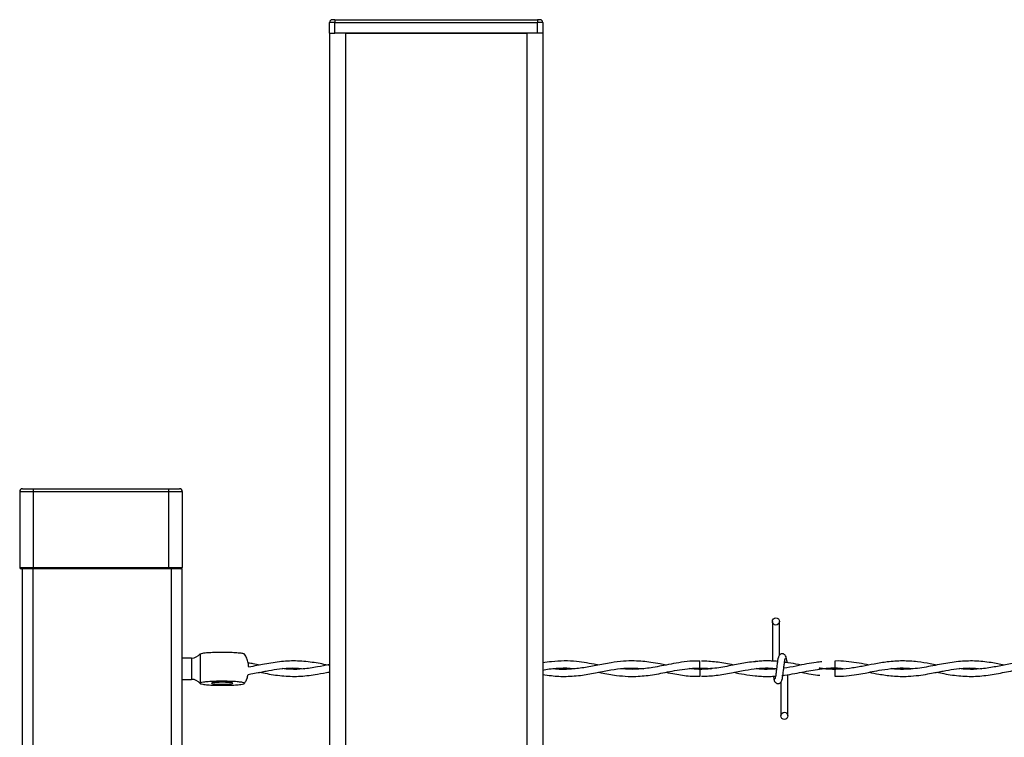
# Model space of a CAD drawing. Extents: x 0.2 to 16.8, y 0.2 to 10.8.
# Drawn here: x 3.7 to 3.9, y 9.3 to 9.5 of the extents above; entities that cross this region are included whole.
import ezdxf

# ---------------------------------------------------------------- set-up
doc = ezdxf.new("R2010")
doc.units = 0
doc.header["$MEASUREMENT"] = 0
doc.linetypes.add('SLD-SOLID', pattern=[0])
doc.layers.get('0').update_dxf_attribs({"linetype": 'CONTINUOUS'})

msp = doc.modelspace()

# ---------------------------------------------------------------- linework, layer by layer
at = {"color": 7, "linetype": 'SLD-SOLID'}
for p, q in [((3.79151, 9.45197), (3.7903, 9.45197)), ((3.7903, 9.44955), (3.7903, 9.45197)), ((3.79151, 9.45257), (3.79151, 9.45197)), ((3.79151, 9.45257), (3.83754, 9.45257)), ((3.79151, 9.45197), (3.83754, 9.45197)), ((3.79151, 9.44955), (3.79151, 9.45197)), ((3.83754, 9.45257), (3.83754, 9.45197)), ((3.83875, 9.45197), (3.83754, 9.45197)), ((3.83754, 9.44955), (3.83754, 9.45197)), ((3.83875, 9.45197), (3.83875, 9.44955)), ((3.7903, 9.44955), (3.79151, 9.44955)), ((3.7903, 9.44955), (3.7903, 8.63947)), ((3.83754, 9.44955), (3.79151, 9.44955)), ((3.79393, 9.44955), (3.83512, 9.44955)), ((3.79393, 9.44955), (3.79393, 8.63944)), ((3.83512, 9.44955), (3.83512, 8.63944)), ((3.83875, 9.44955), (3.83754, 9.44955)), ((3.83875, 9.44955), (3.83875, 8.63947)), ((3.72289, 9.34597), (3.72289, 9.34537)), ((3.72289, 9.34597), (3.75378, 9.34597)), ((3.75378, 9.34537), (3.75378, 9.34597)), ((3.71986, 9.34537), (3.72289, 9.34537)), ((3.71986, 9.34537), (3.71986, 9.3281)), ((3.72289, 9.34537), (3.72289, 9.3281)), ((3.72289, 9.34537), (3.75378, 9.34537)), ((3.75378, 9.34537), (3.75681, 9.34537)), ((3.75378, 9.3281), (3.75378, 9.34537)), ((3.75681, 9.34537), (3.75681, 9.3281)), ((3.71986, 9.3281), (3.72289, 9.3281)), ((3.72047, 8.09219), (3.72047, 9.3278)), ((3.72289, 9.3278), (3.72047, 9.3278)), ((3.72289, 9.3281), (3.72289, 9.3278)), ((3.72289, 9.3281), (3.75378, 9.3281)), ((3.75378, 9.3278), (3.72289, 9.3278)), ((3.72289, 8.09219), (3.72289, 9.3278)), ((3.75378, 9.3278), (3.75378, 9.3281)), ((3.75378, 9.3281), (3.75681, 9.3281)), ((3.75439, 9.3278), (3.75378, 9.3278)), ((3.75681, 9.3278), (3.75439, 9.3278)), ((3.75439, 8.68399), (3.75439, 9.3278)), ((3.75681, 9.09712), (3.75681, 9.3278)), ((3.89094, 9.31582), (3.89094, 9.30682)), ((3.89094, 9.31582), (3.89094, 9.30682)), ((3.89255, 9.30817), (3.89255, 9.31582)), ((3.89255, 9.30817), (3.89255, 9.31582)), ((3.75894, 9.30751), (3.75681, 9.30751)), ((3.75894, 9.30751), (3.75894, 9.30267)), ((3.76093, 9.30186), (3.76093, 9.30849)), ((3.87443, 9.30523), (3.87686, 9.30506)), ((3.90521, 9.30604), (3.90521, 9.30685)), ((3.90521, 9.30523), (3.90521, 9.30604)), ((3.78983, 9.30428), (3.7903, 9.30419)), ((3.89316, 9.30355), (3.89332, 9.30357)), ((3.89448, 9.29436), (3.89448, 9.30374)), ((3.89448, 9.29436), (3.89448, 9.30374)), ((3.90521, 9.30333), (3.90521, 9.30494)), ((3.75681, 9.30266), (3.75894, 9.30266)), ((3.75894, 9.30267), (3.75894, 9.30266)), ((3.89286, 9.30201), (3.89286, 9.29436)), ((3.89286, 9.30201), (3.89286, 9.29436))]:
    msp.add_line(p, q, dxfattribs=at)
at = {"color": 7, "linetype": 'SLD-SOLID', "flags": 128}
msp.add_lwpolyline([(3.7659, 9.30199), (3.76518, 9.30198), (3.76453, 9.30195), (3.764, 9.30191), (3.76364, 9.30185), (3.76348, 9.30179), (3.76354, 9.30172), (3.7638, 9.30166), (3.76425, 9.30161), (3.76485, 9.30157), (3.76554, 9.30155), (3.76626, 9.30155), (3.76695, 9.30157), (3.76755, 9.30161), (3.768, 9.30166), (3.76826, 9.30172), (3.76831, 9.30179), (3.76815, 9.30185), (3.76779, 9.30191), (3.76726, 9.30195), (3.76661, 9.30198), (3.7659, 9.30199)], dxfattribs=at)
at = {"color": 7, "linetype": 'SLD-SOLID'}
for centre in [(3.89175, 9.31582), (3.89367, 9.29436)]:
    msp.add_circle(centre, 0.000808, dxfattribs=at)
for centre, radius, start, end in [((3.7909, 9.45197), 0.000606, 90, 180), ((3.83815, 9.45197), 0.000606, 0, 90), ((3.72047, 9.34537), 0.000606, 90, 180), ((3.75621, 9.34537), 0.000606, 0, 90), ((3.72017, 9.3281), 0.000303, 180, 270), ((3.75651, 9.3281), 0.000303, 270, 0), ((3.75894, 9.30993), 0.00242, 270, 322.4404), ((2.75161, 9.31789), 1.12289, 359.35435, 359.43677), ((5.44053, 9.32066), 1.56618, 180.57489, 180.63399), ((3.75894, 9.30024), 0.00242, 37.6351, 90)]:
    msp.add_arc(centre, radius, start, end, dxfattribs=at)
for points, knots in [([(3.79151, 9.45257), (3.79143, 9.45257), (3.79132, 9.45257), (3.79118, 9.45257), (3.79108, 9.45257), (3.791, 9.45257), (3.79093, 9.45257), (3.79091, 9.45257), (3.79091, 9.45257)], [0, 0, 0, 0, 0.239452, 0.369863, 0.500008, 0.63053, 0.760581, 1, 1, 1, 1]), ([(3.83815, 9.45257), (3.83814, 9.45257), (3.83813, 9.45257), (3.83805, 9.45257), (3.83797, 9.45257), (3.83788, 9.45257), (3.83774, 9.45257), (3.83762, 9.45257), (3.83754, 9.45257)], [0, 0, 0, 0, 0.239424, 0.36988, 0.499983, 0.630487, 0.760543, 1, 1, 1, 1]), ([(3.72047, 9.34597), (3.7205, 9.34597), (3.72055, 9.34597), (3.72085, 9.34597), (3.72117, 9.34597), (3.72156, 9.34597), (3.72212, 9.34597), (3.72259, 9.34597), (3.72289, 9.34597)], [0, 0, 0, 0, 0.239465, 0.368359, 0.500023, 0.631648, 0.76052, 1, 1, 1, 1]), ([(3.75378, 9.34597), (3.75409, 9.34597), (3.75456, 9.34597), (3.75512, 9.34597), (3.75551, 9.34597), (3.75582, 9.34597), (3.75612, 9.34597), (3.75617, 9.34597), (3.75621, 9.34597)], [0, 0, 0, 0, 0.239469, 0.368335, 0.500013, 0.631623, 0.760546, 1, 1, 1, 1]), ([(3.72289, 9.3278), (3.72255, 9.3278), (3.72202, 9.3278), (3.72139, 9.3278), (3.72095, 9.3278), (3.7206, 9.3278), (3.72026, 9.3278), (3.7202, 9.3278), (3.72017, 9.3278)], [0, 0, 0, 0, 0.239475, 0.368359, 0.500002, 0.631652, 0.760535, 1, 1, 1, 1]), ([(3.75651, 9.3278), (3.75647, 9.3278), (3.75642, 9.3278), (3.75608, 9.3278), (3.75573, 9.3278), (3.75529, 9.3278), (3.75465, 9.3278), (3.75413, 9.3278), (3.75378, 9.3278)], [0, 0, 0, 0, 0.239448, 0.36836, 0.500008, 0.631647, 0.76053, 1, 1, 1, 1]), ([(3.76089, 9.30843), (3.76088, 9.30844), (3.76087, 9.30846), (3.76091, 9.30848), (3.76093, 9.30849)], [0, 0, 0, 0, 0.597959, 1, 1, 1, 1]), ([(3.76093, 9.30849), (3.76109, 9.30854), (3.76141, 9.30864), (3.76255, 9.30876), (3.76402, 9.30884), (3.76572, 9.30887), (3.76743, 9.30885), (3.76898, 9.30878), (3.77016, 9.30867), (3.77083, 9.30854), (3.77087, 9.30846), (3.77088, 9.30843)], [0, 0, 0, 0, 0.116582, 0.233167, 0.34975, 0.466338, 0.582918, 0.699495, 0.816079, 0.932664, 1, 1, 1, 1]), ([(3.77193, 9.30545), (3.7719, 9.30577), (3.77184, 9.30646), (3.7715, 9.30744), (3.77118, 9.30813), (3.77094, 9.30843), (3.77092, 9.30846)], [0, 0, 0, 0, 0.299232, 0.647137, 0.96146, 1, 1, 1, 1]), ([(3.89239, 9.3078), (3.89235, 9.30775), (3.89227, 9.30764), (3.89214, 9.30699), (3.89202, 9.30611), (3.8919, 9.30509), (3.89178, 9.3041), (3.89166, 9.30329), (3.89155, 9.30276), (3.89148, 9.30272), (3.89144, 9.3027)], [0, 0, 0, 0, 0.132779, 0.2631208, 0.3915522, 0.5185517, 0.6437808, 0.7668355, 0.8879137, 1, 1, 1, 1]), ([(3.89239, 9.3078), (3.89235, 9.30775), (3.89227, 9.30764), (3.89214, 9.30699), (3.89202, 9.30611), (3.8919, 9.30509), (3.89178, 9.3041), (3.89166, 9.30329), (3.89155, 9.30276), (3.89148, 9.30272), (3.89144, 9.3027)], [0, 0, 0, 0, 0.132779, 0.2631208, 0.3915522, 0.5185517, 0.6437808, 0.7668355, 0.8879137, 1, 1, 1, 1]), ([(3.8941, 9.30752), (3.89406, 9.30768), (3.89401, 9.30795), (3.89378, 9.30824), (3.89355, 9.30839), (3.89331, 9.30847), (3.89305, 9.30847), (3.89281, 9.30839), (3.89262, 9.30826), (3.89245, 9.30806), (3.89233, 9.30781), (3.89229, 9.30761), (3.89228, 9.30752)], [0, 0, 0, 0, 0.1751931, 0.2993071, 0.3745544, 0.4587199, 0.5490103, 0.635403, 0.7143637, 0.7851119, 0.9038226, 1, 1, 1, 1]), ([(3.8941, 9.30752), (3.89406, 9.30768), (3.89401, 9.30795), (3.89378, 9.30824), (3.89355, 9.30839), (3.89331, 9.30847), (3.89305, 9.30847), (3.89281, 9.30839), (3.89262, 9.30826), (3.89245, 9.30806), (3.89233, 9.30781), (3.89229, 9.30761), (3.89228, 9.30752)], [0, 0, 0, 0, 0.1751931, 0.2993071, 0.3745544, 0.4587199, 0.5490103, 0.635403, 0.7143637, 0.7851119, 0.9038226, 1, 1, 1, 1]), ([(3.89302, 9.30237), (3.89306, 9.30243), (3.89315, 9.30253), (3.89327, 9.30318), (3.89339, 9.30406), (3.89351, 9.30508), (3.89363, 9.30608), (3.89375, 9.30688), (3.89386, 9.30741), (3.89394, 9.30746), (3.89397, 9.30748)], [0, 0, 0, 0, 0.132775, 0.263122, 0.39155, 0.518532, 0.643779, 0.766834, 0.887913, 1, 1, 1, 1]), ([(3.89302, 9.30237), (3.89306, 9.30243), (3.89315, 9.30253), (3.89327, 9.30318), (3.89339, 9.30406), (3.89351, 9.30508), (3.89363, 9.30608), (3.89375, 9.30688), (3.89386, 9.30741), (3.89394, 9.30746), (3.89397, 9.30748)], [0, 0, 0, 0, 0.132775, 0.263122, 0.39155, 0.518532, 0.643779, 0.766834, 0.887913, 1, 1, 1, 1]), ([(3.8943, 9.30647), (3.89428, 9.30664), (3.89421, 9.30711), (3.89411, 9.30764), (3.89402, 9.30775), (3.89398, 9.3078)], [0, 0, 0, 0, 0.212862, 0.60299, 1, 1, 1, 1]), ([(3.8943, 9.30647), (3.89428, 9.30664), (3.89421, 9.30711), (3.89411, 9.30764), (3.89402, 9.30775), (3.89398, 9.3078)], [0, 0, 0, 0, 0.212862, 0.60299, 1, 1, 1, 1]), ([(3.77179, 9.30379), (3.772, 9.30382), (3.77276, 9.30393), (3.77392, 9.30417), (3.77528, 9.30443), (3.77691, 9.30475), (3.77911, 9.3051), (3.78182, 9.30532), (3.78371, 9.30516), (3.78462, 9.30508)], [0, 0, 0, 0, 0.048908, 0.176377, 0.271539, 0.366804, 0.558504, 0.787247, 1, 1, 1, 1]), ([(3.77442, 9.30591), (3.77394, 9.30601), (3.77307, 9.30619), (3.7722, 9.30631), (3.77181, 9.30637)], [0, 0, 0, 0, 0.558539, 1, 1, 1, 1]), ([(3.7903, 9.30581), (3.78914, 9.30604), (3.78672, 9.30653), (3.78307, 9.30691), (3.77931, 9.30677), (3.77561, 9.30614), (3.77314, 9.30567), (3.77193, 9.30545)], [0, 0, 0, 0, 0.189896, 0.395578, 0.595887, 0.803767, 1, 1, 1, 1]), ([(3.7903, 9.306), (3.78938, 9.30582), (3.78737, 9.30542), (3.7844, 9.30499), (3.78173, 9.30487), (3.78014, 9.30503), (3.77952, 9.30509)], [0, 0, 0, 0, 0.257067, 0.558154, 0.826435, 1, 1, 1, 1]), ([(3.85138, 9.30591), (3.85126, 9.30593), (3.85037, 9.3061), (3.84872, 9.30642), (3.84626, 9.30676), (3.84361, 9.30689), (3.84105, 9.30675), (3.83942, 9.30649), (3.83875, 9.30639)], [0, 0, 0, 0, 0.027374, 0.212365, 0.392892, 0.613032, 0.840826, 1, 1, 1, 1]), ([(3.83875, 9.30478), (3.83898, 9.30482), (3.84027, 9.30506), (3.8426, 9.30526), (3.84483, 9.30528), (3.84599, 9.30512), (3.84611, 9.3051)], [0, 0, 0, 0, 0.091105, 0.525886, 0.953112, 1, 1, 1, 1]), ([(3.83875, 9.30379), (3.83941, 9.30368), (3.84119, 9.3034), (3.84419, 9.30326), (3.84766, 9.30356), (3.85104, 9.3042), (3.85419, 9.30483), (3.85713, 9.30521), (3.85956, 9.30528), (3.86101, 9.30513), (3.86154, 9.30508)], [0, 0, 0, 0, 0.086225, 0.234456, 0.394434, 0.542552, 0.679863, 0.808499, 0.929941, 1, 1, 1, 1]), ([(3.86675, 9.30591), (3.86631, 9.30599), (3.86516, 9.30622), (3.86342, 9.30652), (3.86145, 9.30676), (3.85938, 9.30688), (3.85698, 9.30681), (3.85408, 9.30644), (3.85094, 9.30582), (3.84768, 9.3052), (3.84449, 9.3049), (3.8423, 9.3049), (3.84115, 9.30506), (3.84109, 9.30507)], [0, 0, 0, 0, 0.050604, 0.135009, 0.203931, 0.280691, 0.376564, 0.485188, 0.619264, 0.743634, 0.866073, 0.992923, 1, 1, 1, 1]), ([(3.85136, 9.30426), (3.85158, 9.30422), (3.85296, 9.30396), (3.85524, 9.30355), (3.85804, 9.30331), (3.86029, 9.30333), (3.86228, 9.3035), (3.86415, 9.30377), (3.86612, 9.30414), (3.86821, 9.30456), (3.87046, 9.30495), (3.87282, 9.30522), (3.87507, 9.30527), (3.87653, 9.30515), (3.87718, 9.30509)], [0, 0, 0, 0, 0.026004, 0.159633, 0.264677, 0.351791, 0.420953, 0.494977, 0.568975, 0.650491, 0.737842, 0.831038, 0.924045, 1, 1, 1, 1]), ([(3.87445, 9.30682), (3.87391, 9.30682), (3.87252, 9.30683), (3.87034, 9.30656), (3.86798, 9.30615), (3.86581, 9.30572), (3.86389, 9.30537), (3.86217, 9.30512), (3.86042, 9.30496), (3.85855, 9.3049), (3.85719, 9.30502), (3.85652, 9.30508)], [0, 0, 0, 0, 0.0899516, 0.2319924, 0.3645712, 0.4855419, 0.5941698, 0.6867382, 0.7726246, 0.8870998, 1, 1, 1, 1]), ([(3.88707, 9.30667), (3.88647, 9.30661), (3.88476, 9.30645), (3.88184, 9.30586), (3.87823, 9.30513), (3.87573, 9.30501), (3.87443, 9.30494)], [0, 0, 0, 0, 0.143192, 0.405566, 0.690835, 1, 1, 1, 1]), ([(3.88214, 9.30591), (3.88198, 9.30595), (3.88065, 9.3062), (3.87821, 9.30667), (3.87594, 9.30677), (3.87482, 9.30682)], [0, 0, 0, 0, 0.0691958, 0.5432127, 1, 1, 1, 1]), ([(3.87482, 9.30335), (3.87594, 9.3034), (3.87821, 9.3035), (3.88151, 9.30414), (3.88462, 9.30476), (3.8874, 9.30515), (3.88979, 9.3053), (3.89126, 9.30518), (3.8919, 9.30512)], [0, 0, 0, 0, 0.197098, 0.397743, 0.579486, 0.742129, 0.886532, 1, 1, 1, 1]), ([(3.89211, 9.30674), (3.89211, 9.30674), (3.89167, 9.3068), (3.89084, 9.30683), (3.88953, 9.30686), (3.8883, 9.30682), (3.88743, 9.30673), (3.88705, 9.30669)], [0, 0, 0, 0, 0.000228, 0.2655, 0.487834, 0.774558, 1, 1, 1, 1]), ([(3.88722, 9.3051), (3.88725, 9.3051), (3.88822, 9.30524), (3.88978, 9.30529), (3.89131, 9.30516), (3.8919, 9.30511)], [0, 0, 0, 0, 0.022481, 0.61956, 1, 1, 1, 1]), ([(3.89312, 9.30354), (3.8939, 9.30365), (3.89543, 9.30385), (3.89828, 9.30442), (3.9017, 9.30507), (3.90494, 9.30537), (3.90686, 9.30514), (3.90743, 9.30507)], [0, 0, 0, 0, 0.163109, 0.319702, 0.598379, 0.879647, 1, 1, 1, 1]), ([(3.90218, 9.30666), (3.90176, 9.30661), (3.90063, 9.30649), (3.89867, 9.30614), (3.89622, 9.30567), (3.89447, 9.30528), (3.89354, 9.3052), (3.89353, 9.3052)], [0, 0, 0, 0, 0.14654, 0.393034, 0.677027, 0.997062, 1, 1, 1, 1]), ([(3.89752, 9.30591), (3.89732, 9.30595), (3.89631, 9.30614), (3.89504, 9.3064), (3.89398, 9.30651), (3.89371, 9.30654)], [0, 0, 0, 0, 0.161556, 0.787207, 1, 1, 1, 1]), ([(3.9014, 9.30494), (3.90156, 9.30497), (3.90283, 9.30518), (3.9041, 9.30521), (3.90521, 9.30523)], [0, 0, 0, 0, 0.124311, 1, 1, 1, 1]), ([(3.92827, 9.30591), (3.92778, 9.306), (3.92634, 9.30629), (3.92376, 9.30671), (3.92051, 9.30692), (3.91723, 9.30668), (3.91418, 9.30617), (3.91131, 9.30559), (3.9084, 9.30509), (3.90539, 9.30487), (3.9031, 9.30496), (3.90183, 9.30517), (3.90159, 9.30521)], [0, 0, 0, 0, 0.054655, 0.162794, 0.290102, 0.419868, 0.530251, 0.633281, 0.742429, 0.857454, 0.973064, 1, 1, 1, 1]), ([(3.9129, 9.30591), (3.91271, 9.30595), (3.91177, 9.30613), (3.91004, 9.30646), (3.90768, 9.30674), (3.90605, 9.30687), (3.90522, 9.30683), (3.90521, 9.30683)], [0, 0, 0, 0, 0.07455, 0.366072, 0.675819, 0.994636, 1, 1, 1, 1]), ([(3.90521, 9.30335), (3.90607, 9.30337), (3.90769, 9.3034), (3.90996, 9.30372), (3.91191, 9.30407), (3.91381, 9.30445), (3.91598, 9.30486), (3.91856, 9.30521), (3.92091, 9.3053), (3.92235, 9.30515), (3.92283, 9.3051)], [0, 0, 0, 0, 0.14607, 0.276135, 0.386378, 0.477484, 0.599904, 0.75543, 0.918232, 1, 1, 1, 1]), ([(3.91291, 9.30427), (3.91365, 9.30412), (3.91542, 9.30378), (3.91838, 9.30337), (3.92139, 9.30329), (3.92408, 9.30353), (3.92612, 9.30385), (3.92776, 9.30416), (3.92912, 9.30443), (3.93075, 9.30475), (3.93296, 9.3051), (3.93567, 9.30532), (3.93756, 9.30516), (3.93847, 9.30508)], [0, 0, 0, 0, 0.087409, 0.207532, 0.346693, 0.441157, 0.522297, 0.586321, 0.634118, 0.681956, 0.778251, 0.89313, 1, 1, 1, 1]), ([(3.94364, 9.3059), (3.94265, 9.3061), (3.94039, 9.30655), (3.93692, 9.30691), (3.93316, 9.30676), (3.92934, 9.30613), (3.92541, 9.30532), (3.92184, 9.3049), (3.91936, 9.30491), (3.91821, 9.30506), (3.91797, 9.30509)], [0, 0, 0, 0, 0.116035, 0.26313, 0.406361, 0.555028, 0.709009, 0.865579, 0.971584, 1, 1, 1, 1]), ([(3.92829, 9.30427), (3.92884, 9.30416), (3.93067, 9.30381), (3.93377, 9.30335), (3.93758, 9.30329), (3.94136, 9.30378), (3.94512, 9.30458), (3.9489, 9.30521), (3.9518, 9.30532), (3.95343, 9.30513), (3.95378, 9.30509)], [0, 0, 0, 0, 0.06468, 0.214705, 0.364603, 0.51257, 0.659301, 0.807484, 0.958652, 1, 1, 1, 1]), ([(3.95906, 9.3059), (3.95893, 9.30593), (3.95829, 9.30605), (3.95706, 9.30629), (3.95514, 9.30661), (3.95279, 9.30685), (3.95009, 9.30686), (3.94723, 9.30656), (3.94432, 9.30604), (3.94128, 9.30543), (3.93825, 9.30499), (3.93558, 9.30487), (3.93399, 9.30503), (3.93337, 9.30509)], [0, 0, 0, 0, 0.015912, 0.074209, 0.144437, 0.239751, 0.348214, 0.459672, 0.573293, 0.688303, 0.814635, 0.927181, 1, 1, 1, 1]), ([(3.77092, 9.30172), (3.77105, 9.30193), (3.77137, 9.30242), (3.77166, 9.30312), (3.77176, 9.30362), (3.77179, 9.30379)], [0, 0, 0, 0, 0.3305528, 0.7689344, 1, 1, 1, 1]), ([(3.77445, 9.30427), (3.775, 9.30416), (3.77682, 9.30381), (3.77992, 9.30335), (3.78373, 9.30329), (3.78719, 9.30374), (3.78937, 9.30418), (3.7903, 9.30437)], [0, 0, 0, 0, 0.104061, 0.345372, 0.586498, 0.824517, 1, 1, 1, 1]), ([(3.86676, 9.30427), (3.86744, 9.30414), (3.86927, 9.30378), (3.87183, 9.30338), (3.87371, 9.30337), (3.87445, 9.30336)], [0, 0, 0, 0, 0.265494, 0.7131618, 1, 1, 1, 1]), ([(3.87718, 9.30509), (3.87687, 9.30506), (3.87567, 9.30493), (3.87395, 9.30489), (3.87254, 9.30504), (3.87203, 9.3051)], [0, 0, 0, 0, 0.179166, 0.702641, 1, 1, 1, 1]), ([(3.88215, 9.30426), (3.88294, 9.3041), (3.88459, 9.30377), (3.88624, 9.30358), (3.8871, 9.30348)], [0, 0, 0, 0, 0.480151, 1, 1, 1, 1]), ([(3.88705, 9.30349), (3.88753, 9.30344), (3.88852, 9.30334), (3.88994, 9.30332), (3.891, 9.30334), (3.89155, 9.30339), (3.89167, 9.3034)], [0, 0, 0, 0, 0.313448, 0.642446, 0.921631, 1, 1, 1, 1]), ([(3.89189, 9.30504), (3.89163, 9.30501), (3.89093, 9.30495), (3.88974, 9.30493), (3.88845, 9.30496), (3.88759, 9.30505), (3.88722, 9.30509)], [0, 0, 0, 0, 0.171787, 0.446393, 0.763323, 1, 1, 1, 1]), ([(3.8919, 9.30506), (3.89142, 9.30501), (3.89005, 9.30488), (3.88849, 9.30492), (3.88742, 9.30507), (3.88724, 9.30509)], [0, 0, 0, 0, 0.308272, 0.884276, 1, 1, 1, 1]), ([(3.89115, 9.30341), (3.89116, 9.30334), (3.89121, 9.30298), (3.89131, 9.30254), (3.89139, 9.30243), (3.89143, 9.30237)], [0, 0, 0, 0, 0.094672, 0.543378, 1, 1, 1, 1]), ([(3.89115, 9.30341), (3.89116, 9.30334), (3.89121, 9.30298), (3.89131, 9.30254), (3.89139, 9.30243), (3.89143, 9.30237)], [0, 0, 0, 0, 0.094672, 0.543378, 1, 1, 1, 1]), ([(3.89752, 9.30427), (3.89826, 9.30412), (3.89966, 9.30384), (3.90106, 9.30366), (3.90171, 9.30358)], [0, 0, 0, 0, 0.5342471, 1, 1, 1, 1]), ([(3.90521, 9.30494), (3.90425, 9.30496), (3.90304, 9.30498), (3.90184, 9.30517), (3.90159, 9.30521)], [0, 0, 0, 0, 0.797737, 1, 1, 1, 1]), ([(3.76093, 9.30186), (3.76087, 9.30181), (3.7608, 9.30175), (3.76091, 9.30169), (3.76093, 9.30168)], [0, 0, 0, 0, 0.864931, 1, 1, 1, 1]), ([(3.76093, 9.30168), (3.76109, 9.30163), (3.76141, 9.30153), (3.76255, 9.30141), (3.76402, 9.30133), (3.76572, 9.3013), (3.76743, 9.30132), (3.76898, 9.30139), (3.77017, 9.30151), (3.77088, 9.30165), (3.77104, 9.30181), (3.77061, 9.30196), (3.76965, 9.30209), (3.76827, 9.30219), (3.76693, 9.30222), (3.76557, 9.30223), (3.76419, 9.30221), (3.76268, 9.30214), (3.76146, 9.30201), (3.76111, 9.30191), (3.76093, 9.30186)], [0, 0, 0, 0, 0.057084, 0.11417, 0.171254, 0.228341, 0.285424, 0.342506, 0.39959, 0.456676, 0.513761, 0.570847, 0.627929, 0.685021, 0.742105, 0.765867, 0.822948, 0.880034, 0.937123, 1, 1, 1, 1]), ([(3.89132, 9.30265), (3.89135, 9.30249), (3.8914, 9.30222), (3.89164, 9.30193), (3.89187, 9.30178), (3.8921, 9.30171), (3.89236, 9.30171), (3.8926, 9.30179), (3.89279, 9.30192), (3.89297, 9.30211), (3.89309, 9.30237), (3.89312, 9.30256), (3.89313, 9.30265)], [0, 0, 0, 0, 0.175184, 0.299292, 0.374535, 0.458696, 0.548982, 0.63537, 0.714327, 0.785123, 0.903828, 1, 1, 1, 1]), ([(3.89132, 9.30265), (3.89135, 9.30249), (3.8914, 9.30222), (3.89164, 9.30193), (3.89187, 9.30178), (3.8921, 9.30171), (3.89236, 9.30171), (3.8926, 9.30179), (3.89279, 9.30192), (3.89297, 9.30211), (3.89309, 9.30237), (3.89312, 9.30256), (3.89313, 9.30265)], [0, 0, 0, 0, 0.175184, 0.299292, 0.374535, 0.458696, 0.548982, 0.63537, 0.714327, 0.785123, 0.903828, 1, 1, 1, 1])]:
    msp.add_open_spline(points, degree=3, knots=knots, dxfattribs=at)

doc.saveas('drawing.dxf')
